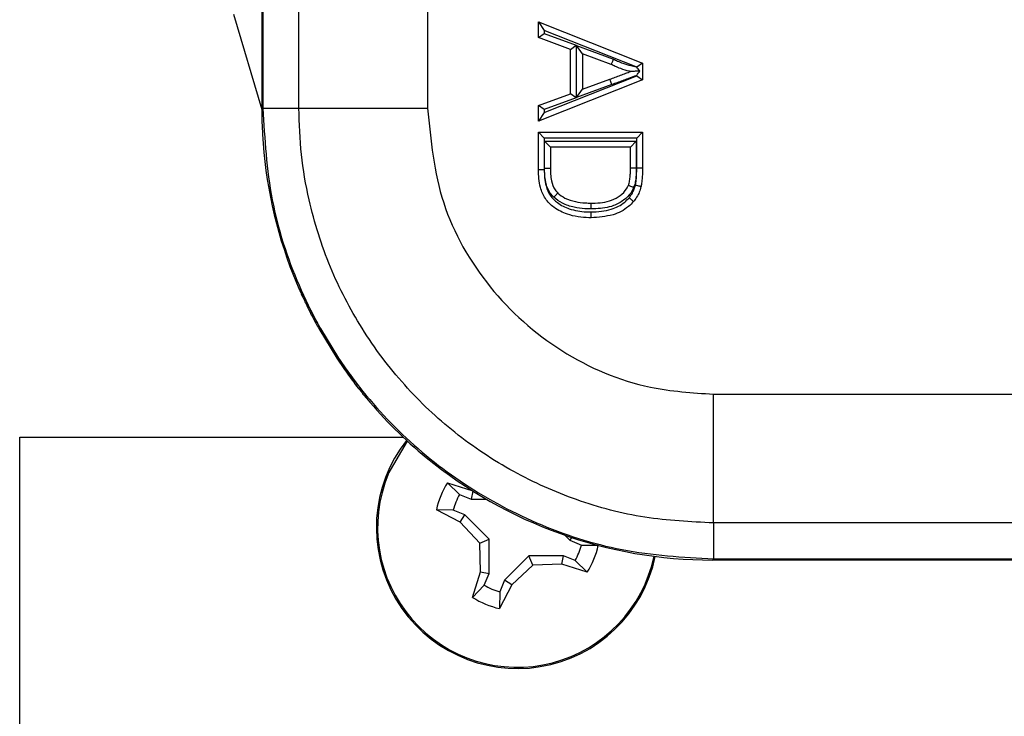
# Model space of a CAD drawing. Units: inches. Extents: x 0.4 to 8, y 0.3 to 10.7.
# Drawn here: x 1.8 to 2, y 5.2 to 5.3 of the extents above; entities that cross this region are included whole.
import ezdxf

# ---------------------------------------------------------------- set-up
doc = ezdxf.new("R2010")
doc.units = ezdxf.units.IN
doc.header["$MEASUREMENT"] = 0

msp = doc.modelspace()

# ---------------------------------------------------------------- linework, layer by layer
at = {"color": 7, "linetype": 'Continuous', "lineweight": 25}
for p, q in [((1.826090616703134, 5.309288481470348), (1.826090616703133, 5.397908565636296)), ((1.859418873208347, 5.39750838888868), (1.859418873209336, 5.309288481470348)), ((1.816480198718808, 5.361188561521594), (1.816480198718808, 5.308997585877324)), ((1.816771094311834, 5.361770397019201), (1.816771094311834, 5.309288481470348)), ((1.809143109619183, 5.333683363176508), (1.816480198718808, 5.308997585877324)), ((1.888094628977624, 5.331640028592067), (1.889594628977624, 5.329430572600578)), ((1.888094628977624, 5.331640028592067), (1.915058604672068, 5.320934379588383)), ((1.888094628977624, 5.32760515482529), (1.888094628977624, 5.331640028592067)), ((1.888094628977624, 5.32760515482529), (1.889594628977624, 5.328649741605285)), ((1.913383990833671, 5.319985357216226), (1.889594628977624, 5.329430572600578)), ((1.889594628977624, 5.329430572600578), (1.889594628977624, 5.328649741605285)), ((1.889594628977624, 5.328649741605285), (1.897891236883607, 5.325581725140052)), ((1.896391236883607, 5.324537138360056), (1.888094628977624, 5.32760515482529)), ((1.896391236883607, 5.324537138360056), (1.897891236883607, 5.325581725140052)), ((1.897891236883607, 5.325581725140052), (1.897891236883607, 5.311998292710314)), ((1.89950246484835, 5.323392033623032), (1.89800246484835, 5.325545919266685)), ((1.89800246484835, 5.325545919266685), (1.90756548944295, 5.322009952864485)), ((1.89800246484835, 5.312034279075499), (1.89800246484835, 5.325545919266685)), ((1.896391236883607, 5.313042879490309), (1.896391236883607, 5.324537138360056)), ((1.906967251388759, 5.32063189909181), (1.89950246484835, 5.323392033623032)), ((1.89950246484835, 5.323392033623032), (1.89950246484835, 5.314187984227333)), ((1.915058604672068, 5.320934379588383), (1.913572462817127, 5.319925437662859)), ((1.915058604672068, 5.320934379588383), (1.915058604672068, 5.316645638261983)), ((1.889594628977624, 5.308149445249787), (1.913558604672068, 5.31766398848424)), ((1.913558604672068, 5.31766398848424), (1.913558604672068, 5.317776019456587)), ((1.913558604672068, 5.31766398848424), (1.915058604672068, 5.316645638261983)), ((1.915058604672068, 5.316645638261983), (1.888094628977624, 5.305939989258299)), ((1.907109250717363, 5.315400730558711), (1.89800246484835, 5.312034279075499)), ((1.89950246484835, 5.314187984227333), (1.906589150768044, 5.316807681385146)), ((1.907109250717363, 5.315400730558711), (1.906589150768044, 5.316807681385146)), ((1.888094628977624, 5.309974863025076), (1.896391236883607, 5.313042879490309)), ((1.897891236883607, 5.311998292710314), (1.896391236883607, 5.313042879490309)), ((1.89800246484835, 5.312034279075499), (1.89950246484835, 5.314187984227333)), ((1.889594628977624, 5.30893027624508), (1.888094628977624, 5.309974863025076)), ((1.888094628977624, 5.305939989258299), (1.888094628977624, 5.309974863025076)), ((1.897891236883607, 5.311998292710314), (1.889594628977624, 5.30893027624508)), ((1.816480198718808, 5.308997585877324), (1.816771094311833, 5.309288481470348)), ((1.816771094311834, 5.309288481470348), (1.826090616703134, 5.309288481470348)), ((1.826090616703134, 5.309288481470348), (1.859418873209336, 5.309288481470348)), ((1.889594628977624, 5.308149445249787), (1.888094628977624, 5.305939989258299)), ((1.889594628977624, 5.30893027624508), (1.889594628977624, 5.308149445249787)), ((1.888094628977624, 5.303061023103424), (1.915058604672068, 5.303061023103424)), ((1.888094628977624, 5.303061023103424), (1.889594628977598, 5.301561023103424)), ((1.888094628977624, 5.293403252962865), (1.888094628977624, 5.303061023103424)), ((1.913558604672043, 5.301561023103424), (1.915058604672068, 5.303061023103424)), ((1.915058604672068, 5.303061023103424), (1.915058604672068, 5.293840769395407)), ((1.889594628977598, 5.301561023103424), (1.889594628977598, 5.293420408911175)), ((1.913558604672043, 5.301561023103424), (1.889594628977598, 5.301561023103424)), ((1.889705856942342, 5.300758411146515), (1.913447376707299, 5.300758411146515)), ((1.889705856942342, 5.293689237023649), (1.889705856942342, 5.300758411146515)), ((1.891205856942368, 5.299258411146515), (1.889705856942342, 5.300758411146515)), ((1.911947376707325, 5.299258411146515), (1.913447376707299, 5.300758411146515)), ((1.913447376707299, 5.300758411146515), (1.913447376707299, 5.293774186829369)), ((1.913558603911788, 5.293840769396173), (1.913558604672043, 5.301561023103424)), ((1.911947376707325, 5.299258411146515), (1.891205856942368, 5.299258411146515)), ((1.891205856942368, 5.299258411146515), (1.891205856942368, 5.293700332021999)), ((1.911947376707325, 5.293792156458458), (1.911947376707325, 5.299258411146515)), ((1.888094628977624, 5.293403252962865), (1.889594628977598, 5.293420408911175)), ((1.913447376707299, 5.293774186829369), (1.911947376707325, 5.293792156458458)), ((1.913558603911788, 5.293840769396173), (1.915058604672068, 5.293840769395407)), ((1.823786240285066, 5.268360355732539), (1.826107976380178, 5.262628516921528)), ((1.826257897053008, 5.262285857025103), (1.826505673225632, 5.262283938191332)), ((1.831243353302828, 5.252251370981958), (1.831657684269015, 5.252250462656813)), ((1.831243353302831, 5.252251370981958), (1.83588106342534, 5.244614954148457)), ((1.831657684269003, 5.252250462656813), (1.836337045656342, 5.244615225004928)), ((1.836337045656342, 5.244615225004928), (1.835881063425336, 5.244614954148458)), ((1.83588106342534, 5.244614954148457), (1.837872076834645, 5.241693431789606)), ((1.836337045656342, 5.244615225004928), (1.837872076834645, 5.242363057497197)), ((1.837872076834645, 5.242363057497197), (1.837872076834645, 5.241693431789606)), ((1.843641180081849, 5.234617144737271), (1.843256435578874, 5.234617144737271)), ((1.843595137460607, 5.234206813560069), (1.843607022468029, 5.23420681356007)), ((1.93343331866932, 5.201945779504162), (1.933433334721695, 5.235274036009375)), ((1.933433334721695, 5.235274036009375), (2.198343765897287, 5.235274036009375)), ((1.753812219716184, 4.952831424511963), (1.753812219716184, 5.224167382517212)), ((1.753812219716184, 5.224167382517212), (1.853054418306612, 5.224167382517212)), ((1.864576600144989, 5.212338324253159), (1.871151394945382, 5.21024342320436)), ((1.864576600144989, 5.212338324253159), (1.867695555684997, 5.209309893638584)), ((1.867695555684997, 5.209309893638584), (1.870715690895063, 5.208057512234411)), ((1.871137988772479, 5.210176164934918), (1.870715690895063, 5.208057512234411)), ((1.870715690895063, 5.208057512234411), (1.874653100559534, 5.208055954088213)), ((1.867806716298734, 5.202177684034504), (1.86167882464257, 5.205350298243959)), ((1.866025631055845, 5.205282847122203), (1.86167882464257, 5.205350298243959)), ((1.869045766265881, 5.20403046571806), (1.866025631055845, 5.205282847122203)), ((1.867806716298734, 5.202177684034504), (1.869045766265881, 5.20403046571806)), ((1.875342767861676, 5.197728478340125), (1.869045766265881, 5.20403046571806)), ((1.872901546924091, 5.196718423144761), (1.867806716298734, 5.202177684034504)), ((2.199545272437053, 5.201945779504162), (1.93343331866932, 5.201945779504162)), ((1.93343331866932, 5.201945779504162), (1.93343331866932, 5.192626257112861)), ((1.872901546924091, 5.196718423144761), (1.875342767861676, 5.197728478340125)), ((1.875339242381316, 5.188819647800709), (1.875342767861676, 5.197728478340125)), ((1.894956901874102, 5.198761396860365), (1.896247031444201, 5.197470245803313)), ((1.896713918436047, 5.1981683933274), (1.896247031444201, 5.197470245803313)), ((1.873153331411368, 5.189255351851028), (1.872901546924091, 5.196718423144761)), ((1.896247031444201, 5.197470245803313), (1.899267166654238, 5.19621786439917)), ((1.899267166654238, 5.19621786439917), (1.903613973067512, 5.196150413277415)), ((1.885668276275602, 5.193446724767321), (1.879366288897668, 5.187149723171526)), ((1.89457710681502, 5.193443199286962), (1.885668276275602, 5.193446724767321)), ((1.886678331470968, 5.191005503829737), (1.885668276275602, 5.193446724767321)), ((1.8941414027647, 5.191257288317013), (1.89457710681502, 5.193443199286962)), ((1.897597242025086, 5.19219081788279), (1.89457710681502, 5.193443199286962)), ((1.93343331866932, 5.192626257112861), (1.933142423076295, 5.192335361519837)), ((1.93343331866932, 5.192626257112861), (2.68286041210163, 5.192626257112861)), ((1.886678331470968, 5.191005503829737), (1.881219070581224, 5.185910673204379)), ((1.8941414027647, 5.191257288317013), (1.886678331470968, 5.191005503829737)), ((1.900716197565094, 5.189162387268214), (1.8941414027647, 5.191257288317013)), ((1.900716197565094, 5.189162387268214), (1.897597242025086, 5.19219081788279)), ((2.683151307694655, 5.192335361519837), (1.933142423076295, 5.192335361519837)), ((1.871058430362569, 5.182680557050634), (1.873153331411368, 5.189255351851028)), ((1.873153331411368, 5.189255351851028), (1.875339242381316, 5.188819647800709)), ((1.87408686097713, 5.185799512590696), (1.875339242381316, 5.188819647800709)), ((1.871058430362569, 5.182680557050634), (1.87408686097713, 5.185799512590696)), ((1.881219070581224, 5.185910673204379), (1.878046456371769, 5.179782781548212)), ((1.879366288897668, 5.187149723171526), (1.878113907493573, 5.184129587961477)), ((1.881219070581224, 5.185910673204379), (1.879366288897668, 5.187149723171526)), ((1.878113907493573, 5.184129587961477), (1.878046456371769, 5.179782781548212))]:
    msp.add_line(p, q, dxfattribs=at)
at = {"color": 8, "linetype": 'Continuous', "lineweight": 25}
msp.add_line((1.849235556657099, 5.214605072372851), (1.854204896687855, 5.223095791609047), dxfattribs=at)
at = {"color": 7, "linetype": 'Continuous', "lineweight": 25}
for centre, radius, start, end in [((1.935170882252818, 5.310141629468331), 0.1189630753690803, 203.5402863116869, 203.7204250380805), ((1.935170882252818, 5.310141629468331), 0.1189630753690817, 219.4093440685548, 219.6655997874921), ((1.882646398855041, 5.200750355760687), 0.03649999999999987, 141.8037087367305, 348.1804216335361), ((1.882646398855041, 5.200750355760687), 0.02146622088782446, 147.3283818026798, 167.6262710254462), ((1.882646398855041, 5.200750355760687), 0.017227692828072, 150.2083427032049, 164.7463101248924), ((1.882646398855041, 5.200750355760687), 0.01722769282807238, 330.2083427032064, 344.7463101248906), ((1.882646398855041, 5.200750355760687), 0.0214662208878249, 327.3283818026813, 347.6262710254474), ((1.882646398855041, 5.200750355760687), 0.01722769282803251, 240.2083427030769, 254.7463101250588), ((1.882646398855041, 5.200750355760687), 0.02146622088782846, 237.3283818026827, 257.6262710254482)]:
    msp.add_arc(centre, radius, start, end, dxfattribs=at)
at = {"color": 8, "linetype": 'Continuous', "lineweight": 25}
msp.add_arc((1.882646398855041, 5.200750355760687), 0.0361695666103316, 157.4773264140654, 348.1395447086768, dxfattribs=at)
at = {"color": 7, "linetype": 'Continuous', "lineweight": 25}
for centre, major_axis, ratio, start_param, end_param in [((1.933151307863811, 5.309006470664839), (-0.08250207363193708, -0.08250207363193596), 0.9999238504775784, 5.533793067497217, 5.853593483684999), ((1.917700845059706, 5.293556007860735), (0.1212133223099225, -0.03669656437061608), 0.5657972191755826, 4.041819477551482, 4.046652635955861), ((2.007939572618502, 5.383794735419531), (0.1403489018390025, 0.2270815590996014), 0.3819920286122636, 2.49630454347804, 2.49859389577263), ((1.933151307863811, 5.309006470664839), (-0.08250207363193708, -0.08250207363193596), 0.9999238504775784, 6.193699984814081, 6.380360577047712), ((1.933151307863811, 5.309006470664839), (-0.08250207363193708, -0.08250207363193596), 0.9999238504775784, 0.09717526986812595, 0.7853600871865144)]:
    msp.add_ellipse(centre, major_axis=major_axis, ratio=ratio, start_param=start_param, end_param=end_param, dxfattribs=at)
for points, knots in [([(1.906967251388759, 5.32063189909181), (1.906973849776879, 5.320647098615776), (1.90698704639502, 5.320677497299524), (1.90708995286073, 5.320914544478839), (1.907241409112843, 5.321263427098653), (1.907399217627384, 5.321626942286795), (1.907509889011818, 5.321881876117531), (1.907554283154935, 5.321984138947486), (1.90756548944295, 5.322009952864485)], [0, 0, 0, 0, 0.2142469860845362, 0.4284888387691962, 0.6428790685284306, 0.8575820525009664, 0.9640498402236966, 0.9999999999999999, 0.9999999999999999, 0.9999999999999999, 0.9999999999999999]), ([(1.911947376707325, 5.318790008925182), (1.911848976638983, 5.318813721217754), (1.910992656817315, 5.319020075811693), (1.909645600903386, 5.319421023962386), (1.908098501264836, 5.32006368439647), (1.907299991895566, 5.320464767099399), (1.906967251388759, 5.32063189909181)], [0, 0, 0, 0, 0.05704799568138662, 0.4964562556917881, 0.7901722795889959, 1, 1, 1, 1]), ([(1.90756548944295, 5.322009952864485), (1.907910039039702, 5.321836236094406), (1.908684032975088, 5.321445999891017), (1.910152169485364, 5.320833231612899), (1.911763571249629, 5.320366794335662), (1.91292500177538, 5.320093400506971), (1.913383990833671, 5.319985357216226)], [0, 0, 0, 0, 0.187288347339196, 0.4207233047893037, 0.7710739825333204, 1, 1, 1, 1]), ([(1.906589150768044, 5.316807681385146), (1.907047551890282, 5.316977273325845), (1.907965005730661, 5.31731669827431), (1.909345276515828, 5.317830014141138), (1.91067513287887, 5.31831529064561), (1.91154285710584, 5.318639068637657), (1.911947376707325, 5.318790008925182)], [0, 0, 0, 0, 0.2566529181925, 0.5136706565873019, 0.7732807889038775, 0.9999999999999999, 0.9999999999999999, 0.9999999999999999, 0.9999999999999999]), ([(1.913558604672068, 5.317776019456587), (1.912789959214274, 5.317494561222887), (1.911560033733628, 5.317044194086967), (1.909869191286429, 5.316423959156781), (1.908488921898135, 5.31591129945061), (1.907568743657014, 5.315570773105299), (1.907109250717363, 5.315400730558711)], [0, 0, 0, 0, 0.3572992758178712, 0.5717219546266276, 0.7861384574614614, 0.9999999999999999, 0.9999999999999999, 0.9999999999999999, 0.9999999999999999]), ([(1.914362915801429, 5.318920617729733), (1.914048420441276, 5.318903612886745), (1.913362826661685, 5.318866542659159), (1.91256969650077, 5.318823657912469), (1.912116655140034, 5.318799161852488), (1.911970169355542, 5.318791241329387), (1.911954405545462, 5.318790388976224), (1.911947376707325, 5.318790008925182)], [0, 0, 0, 0, 0.3372962550524978, 0.7352992878191718, 0.8664385409328428, 0.9404470193236025, 1, 1, 1, 1]), ([(1.913572462817127, 5.319925437662859), (1.91353347919135, 5.319937831448939), (1.913470655200858, 5.319957804632126), (1.913407831201682, 5.319977777818073), (1.913383990833671, 5.319985357216226)], [0, 0, 0, 0, 0.6205213242775479, 1, 1, 1, 1]), ([(1.913558604672068, 5.317776019456587), (1.913564149785666, 5.317783910591266), (1.913836086819559, 5.318170898471856), (1.91410221463896, 5.318549619381541), (1.914362915801429, 5.318920617729733)], [0, 0, 0, 0, 0.02039116746402844, 1, 1, 1, 1]), ([(1.914362915801429, 5.318920617729733), (1.914328198258797, 5.318964750498611), (1.914077648193037, 5.319283248505857), (1.913805114746044, 5.319629691678848), (1.913573709586629, 5.31992385277562), (1.913572462817127, 5.319925437662859)], [0, 0, 0, 0, 0.1379216930035686, 0.9953552766748135, 1, 1, 1, 1]), ([(1.816459376058393, 5.309067644118514), (1.816463127015434, 5.308771501342998), (1.816470992869955, 5.308150482236583), (1.816496571518738, 5.306705563273624), (1.816530260118147, 5.305518028602778), (1.816552878043562, 5.304880463876119), (1.816555658476587, 5.304802087721437)], [0, 0, 0, 0, 0.2987225003435531, 0.6264288565083425, 0.9540767101719984, 1, 1, 1, 1]), ([(1.816771094311834, 5.309288481470348), (1.817240899087723, 5.301338946620205), (1.818168181538808, 5.285648462957329), (1.825419147130778, 5.263382877890483), (1.836238843840417, 5.243464531511288), (1.850455114396746, 5.22631013622222), (1.867609557004155, 5.212093863409103), (1.887528025261148, 5.201274178071955), (1.90979353440535, 5.194023313595324), (1.925483884099102, 5.193096050279086), (1.93343331866932, 5.192626257112861)], [0, 0, 0, 0, 0.1301216772739999, 0.2568291214443043, 0.38012198637178, 0.4999999993036024, 0.619879648434693, 0.7431730586295489, 0.8698799576718884, 1, 1, 1, 1]), ([(1.93343331866932, 5.201945779504162), (1.927494461999125, 5.202234717852435), (1.915445722833208, 5.202820915328937), (1.897949852061196, 5.207475222083449), (1.881303940209869, 5.214867084990923), (1.866266883603718, 5.224912362913888), (1.852992170573567, 5.237438920674745), (1.842130580881075, 5.251901176762311), (1.833738113221393, 5.268107817919885), (1.828912608231438, 5.283439754537177), (1.826482362008186, 5.297329883102486), (1.826221733366047, 5.305285953575607), (1.826090616703134, 5.309288481470348)], [0, 0, 0, 0, 0.1056714606477085, 0.2143860236626534, 0.3201268331921624, 0.4289351924892992, 0.5348084257065794, 0.6437717164392089, 0.7495289079103891, 0.8583647554284833, 0.9287463554789828, 1, 1, 1, 1]), ([(1.859418873209336, 5.309288481470348), (1.860235538956058, 5.300976817144816), (1.861868971898801, 5.284352455987448), (1.874610056053722, 5.262183805259417), (1.893366139085803, 5.245446017758902), (1.914183139010813, 5.236555143950431), (1.927950121681357, 5.23563894594972), (1.933433334721695, 5.235274036009375)], [0, 0, 0, 0, 0.2144633756552816, 0.4289533927602628, 0.6436451128808158, 0.858068408248896, 1, 1, 1, 1]), ([(1.901722455635693, 5.280936735354136), (1.901548499797876, 5.280938950572344), (1.899481836040007, 5.280965268235748), (1.896083030339656, 5.281447386022235), (1.892204099909977, 5.283344422262927), (1.889735436895902, 5.285795923327738), (1.888288639855696, 5.289240408658835), (1.888167166309435, 5.291846837046591), (1.888094628977624, 5.293403252962865)], [0, 0, 0, 0, 0.02478606959775422, 0.2944682534395155, 0.4800594033758026, 0.6308077605029356, 0.7795386666223315, 1, 1, 1, 1]), ([(1.889594628977598, 5.293420408911175), (1.889655999323291, 5.291992868715616), (1.889755590801788, 5.289676263894744), (1.890998683746552, 5.286653560904504), (1.89313132259088, 5.284558135606612), (1.896362877443941, 5.283004174153706), (1.899250062931684, 5.282496302073599), (1.901153792937099, 5.282445325353217), (1.901560700985786, 5.282439294139001), (1.901725915761991, 5.282436845316203)], [0, 0, 0, 0, 0.2272069171146215, 0.3687102059619112, 0.5111475903469213, 0.6951288825512559, 0.9348703506252387, 0.9735557443986833, 1, 1, 1, 1]), ([(1.891205856942367, 5.293700332021999), (1.891189280117713, 5.293700209408772), (1.89115612647549, 5.29369996418237), (1.890897458471884, 5.293698050901649), (1.890517096759817, 5.293695237493313), (1.8901674369147, 5.29369265117627), (1.889893849464281, 5.293690627541525), (1.889783100471402, 5.293689808368226), (1.889705856942342, 5.293689237023649)], [0, 0, 0, 0, 0.2146473155509946, 0.4292945393594998, 0.6439444169863393, 0.8585998765516639, 0.9013783849339769, 0.9999999999999999, 0.9999999999999999, 0.9999999999999999, 0.9999999999999999]), ([(1.892076516908208, 5.286245398426637), (1.891758372834434, 5.286599688730725), (1.890763817886155, 5.287707240950313), (1.889997664112373, 5.289806982447661), (1.889735122100825, 5.291987520540824), (1.889714668018484, 5.2931768887474), (1.889705856942342, 5.293689237023649)], [0, 0, 0, 0, 0.1775685800616323, 0.5550997944545081, 0.8083487921124703, 0.9999999999999999, 0.9999999999999999, 0.9999999999999999, 0.9999999999999999]), ([(1.891205856942368, 5.293700332021999), (1.891213977416122, 5.293216507342363), (1.891232183110151, 5.292131796727293), (1.891455223487069, 5.290233116893439), (1.892076968752906, 5.288487973383019), (1.892872671244774, 5.287599806967931), (1.893112564358261, 5.287332037281664)], [0, 0, 0, 0, 0.2127952206970377, 0.4770761898722606, 0.8423458237096834, 1, 1, 1, 1]), ([(1.911391028651129, 5.289335970571456), (1.911459857815913, 5.289534615337618), (1.911662100800012, 5.290118299745385), (1.91182321369599, 5.291159739344512), (1.911936749219495, 5.292448604959331), (1.911943769649237, 5.293336143863711), (1.911947376707325, 5.293792156458458)], [0, 0, 0, 0, 0.1396127508826343, 0.4102287082117542, 0.6969787625662511, 1, 1, 1, 1]), ([(1.913447376707299, 5.293774186829369), (1.913443228826884, 5.293302602646097), (1.913434929466993, 5.292359025092338), (1.913311530166337, 5.290949121298029), (1.913119418993007, 5.289741132587232), (1.912874100880525, 5.289036449902823), (1.912784206566059, 5.288778226136994)], [0, 0, 0, 0, 0.2791788781871813, 0.5585999961098358, 0.8382534809449954, 1, 1, 1, 1]), ([(1.913212057121824, 5.289431544606055), (1.913238013922523, 5.28954924432109), (1.91336144325217, 5.290108927969885), (1.913471880579913, 5.291131020639804), (1.913544359085987, 5.292485179025785), (1.913553857511929, 5.293389084410107), (1.913558603911788, 5.293840769396173)], [0, 0, 0, 0, 0.08159705264803642, 0.3880088931730812, 0.6941856975804082, 1, 1, 1, 1]), ([(1.915058604672068, 5.293840769395407), (1.915053663174828, 5.293371640310186), (1.915043704081472, 5.292426157569264), (1.91496612087804, 5.290980179360148), (1.914842033924652, 5.289856850660843), (1.914701628788348, 5.289221237639062), (1.914669701176475, 5.289076701574394)], [0, 0, 0, 0, 0.2938754182798008, 0.5922765070805358, 0.9072851764830273, 0.9999999999999999, 0.9999999999999999, 0.9999999999999999, 0.9999999999999999]), ([(1.911590023457051, 5.286117399653859), (1.911688584339538, 5.286240630131364), (1.912061991381596, 5.28670750022157), (1.912587416322447, 5.287542494873549), (1.912985458598267, 5.288555649804512), (1.913146623029665, 5.289178615415405), (1.913212057121824, 5.289431544606055)], [0, 0, 0, 0, 0.127144047913915, 0.4816970145675317, 0.7895647009643164, 1, 1, 1, 1]), ([(1.913212057121824, 5.289431544606055), (1.913261565816763, 5.28941949383134), (1.913369172352158, 5.289393301621719), (1.913636736504631, 5.289328171352662), (1.914000435415289, 5.289239634119725), (1.914370081920106, 5.289149644355223), (1.914621378590356, 5.289088465789297), (1.914653593635891, 5.289080622982253), (1.914669701176475, 5.289076701574394)], [0, 0, 0, 0, 0.06510584699731346, 0.1415067522572955, 0.3561584706070001, 0.5707813086212772, 0.7853904169315412, 1, 1, 1, 1]), ([(1.892076516908208, 5.286245398426637), (1.89209853764676, 5.286268494463526), (1.892175230445878, 5.286348932261444), (1.892366533844905, 5.286549577228514), (1.892637365199837, 5.28683363359428), (1.892899867709346, 5.287108954407403), (1.893078253746813, 5.287296051243064), (1.893101127432567, 5.287320041877558), (1.89311256435826, 5.287332037281664)], [0, 0, 0, 0, 0.04077605755699557, 0.1420129476429026, 0.3566956312421628, 0.5711892382434288, 0.7855930665763534, 1, 1, 1, 1]), ([(1.893112564358261, 5.287332037281664), (1.893716185259325, 5.286868226726213), (1.895080132621499, 5.285820196112065), (1.897586224682882, 5.285068158155577), (1.899892802563341, 5.284770488771118), (1.901266009722148, 5.284747851335148), (1.90178187144752, 5.284739347311044)], [0, 0, 0, 0, 0.2454558684805945, 0.5546343470768501, 0.8326930553304569, 1, 1, 1, 1]), ([(1.912784206566059, 5.288778226136994), (1.912602771634476, 5.288392445028987), (1.912000013336507, 5.287110813305574), (1.910237021835749, 5.28538478243496), (1.907110679161395, 5.283672907363711), (1.904283472815328, 5.283300082474605), (1.902332067094185, 5.28324492207689), (1.901935363838192, 5.283240837295436), (1.901778639624236, 5.283239223534639)], [0, 0, 0, 0, 0.09768791742838996, 0.3245361977860026, 0.5507232121014883, 0.9088231175481192, 0.96397905734971, 1, 1, 1, 1]), ([(1.90178187144752, 5.284739347311044), (1.901929154278708, 5.284740892922477), (1.903705939558943, 5.284759538813639), (1.906397282073033, 5.284998539266657), (1.909299560678475, 5.286589078154113), (1.910764179952279, 5.288002875209497), (1.911250091440659, 5.289036244749338), (1.911391028651129, 5.289335970571456)], [0, 0, 0, 0, 0.03926462980549487, 0.473679217799279, 0.6968419541926769, 0.9120698927075168, 1, 1, 1, 1]), ([(1.912784206566058, 5.288778226136994), (1.912748698630996, 5.28879244137322), (1.91264575848704, 5.28883365240002), (1.912389108280005, 5.288936399667979), (1.912030450037683, 5.289079984802656), (1.911677255287533, 5.28922138268448), (1.91143719639016, 5.289317487792462), (1.911406417933484, 5.289329809630708), (1.911391028651129, 5.289335970571456)], [0, 0, 0, 0, 0.04887796502043686, 0.1417008549394698, 0.3563657940142196, 0.5709390646404315, 0.7854687792915404, 1, 1, 1, 1]), ([(1.914669701176475, 5.289076701574394), (1.91459660970586, 5.288795218587803), (1.914407383430035, 5.288066488179022), (1.913932337843941, 5.286860995183919), (1.913301526059908, 5.285855715406368), (1.912853823843015, 5.2852958599619), (1.912741388010827, 5.285155257993831)], [0, 0, 0, 0, 0.1978388812741639, 0.5121844505434876, 0.8774901146612544, 0.9999999999999999, 0.9999999999999999, 0.9999999999999999, 0.9999999999999999]), ([(1.901778639624236, 5.283239223534639), (1.901233386036318, 5.283248382615984), (1.899756505825698, 5.283273191010252), (1.897222690194491, 5.283602277131681), (1.894379327784514, 5.284466374709856), (1.892798686418717, 5.28568749039348), (1.892076516908208, 5.286245398426637)], [0, 0, 0, 0, 0.1574881862510392, 0.4265743331807275, 0.7380110744404268, 1, 1, 1, 1]), ([(1.912741388010827, 5.285155257993831), (1.912304638295742, 5.28469791381176), (1.910833904191986, 5.283157828809993), (1.907075969841601, 5.281284810656553), (1.903648894192381, 5.281061988721814), (1.901722455635693, 5.280936735354135)], [0, 0, 0, 0, 0.1560874786169896, 0.5256172357812983, 1, 1, 1, 1]), ([(1.901725915761991, 5.282436845316203), (1.901746718121606, 5.282437047472114), (1.903511682731736, 5.282454199277798), (1.906605043350131, 5.282785078864618), (1.909942286779753, 5.284393321550811), (1.911218833767991, 5.285729012344283), (1.911590023457051, 5.286117399653859)], [0, 0, 0, 0, 0.005766951572831775, 0.4892937927582137, 0.851498707048412, 1, 1, 1, 1]), ([(1.901778639624236, 5.283239223534639), (1.901778764785675, 5.283297320038304), (1.901779003354946, 5.283408057343124), (1.90177959551408, 5.283682921406466), (1.901780387497037, 5.284050538177519), (1.901781207073898, 5.284430963292568), (1.901781764302533, 5.284689613548402), (1.901781835732509, 5.28472276938284), (1.90178187144752, 5.284739347311044)], [0, 0, 0, 0, 0.07421894108238802, 0.1414681604532042, 0.3561181456571302, 0.570750821441112, 0.7853752684826266, 1, 1, 1, 1]), ([(1.911590023457051, 5.286117399653859), (1.911622410346769, 5.286090334829311), (1.911707439722645, 5.286019278140646), (1.911919285750469, 5.285842245916239), (1.912212845405064, 5.285596931719021), (1.912504784827147, 5.285352973855411), (1.912703225969523, 5.285187147844966), (1.9127286673105, 5.285165887960833), (1.912741388010827, 5.285155257993831)], [0, 0, 0, 0, 0.05393664146295509, 0.1416066501074629, 0.3562652235227532, 0.5708625526862579, 0.7854307730310918, 1, 1, 1, 1]), ([(1.901722455635693, 5.280936735354136), (1.901722493884817, 5.280953313242122), (1.901722570383018, 5.280986468998432), (1.901723167155144, 5.281245121835183), (1.90172404481973, 5.281625542584658), (1.901724889244065, 5.281991639619611), (1.901725522796095, 5.282266391298292), (1.901725778089723, 5.282377128197207), (1.901725915761991, 5.282436845316203)], [0, 0, 0, 0, 0.2146272921196977, 0.4292543296456987, 0.6438887313617919, 0.8585386234795735, 0.9237140832211347, 1, 1, 1, 1]), ([(1.82625789705302, 5.262285857025104), (1.826321933963781, 5.262139288276147), (1.826449904953328, 5.261846386141775), (1.827311340668376, 5.25993369964444), (1.828634702932437, 5.257168189357193), (1.830055267701993, 5.25440559435432), (1.830979202349469, 5.25273032650264), (1.831243353302831, 5.252251370981958)], [0, 0, 0, 0, 0.2216809021545535, 0.4430058239097985, 0.6730880495989578, 0.906536567710962, 1, 1, 1, 1]), ([(1.826505673225648, 5.262283938191333), (1.826586253380847, 5.262137073653999), (1.826747285957833, 5.261843577384893), (1.827655502431988, 5.259927070946289), (1.829019435584784, 5.257157462286977), (1.830462837591685, 5.254396814125607), (1.831393301298559, 5.252725384492149), (1.831657684269003, 5.252250462656813)], [0, 0, 0, 0, 0.2219306284668764, 0.443509458704457, 0.6737466413484091, 0.9072980155588435, 1, 1, 1, 1]), ([(1.837872076834645, 5.242363057497197), (1.838829563065291, 5.241023032022009), (1.840493906993999, 5.238693741853067), (1.842362407686281, 5.236283490902566), (1.843446655303866, 5.234904657134858), (1.843578182810105, 5.234710256251539), (1.843641180081849, 5.234617144737271)], [0, 0, 0, 0, 0.3476092585123096, 0.6042294295731518, 0.8104391477757851, 1, 1, 1, 1]), ([(1.837872076834645, 5.241693431789606), (1.838819822111128, 5.240381846550956), (1.840439696019311, 5.238140102108474), (1.842192638651843, 5.23592411033195), (1.843090606124949, 5.234818224324368), (1.843206977787771, 5.234677115701285), (1.843256435578874, 5.234617144737271)], [0, 0, 0, 0, 0.3681967630567842, 0.6293171217543803, 0.8424603042250812, 1, 1, 1, 1])]:
    msp.add_open_spline(points, degree=3, knots=knots, dxfattribs=at)

doc.saveas('drawing.dxf')
